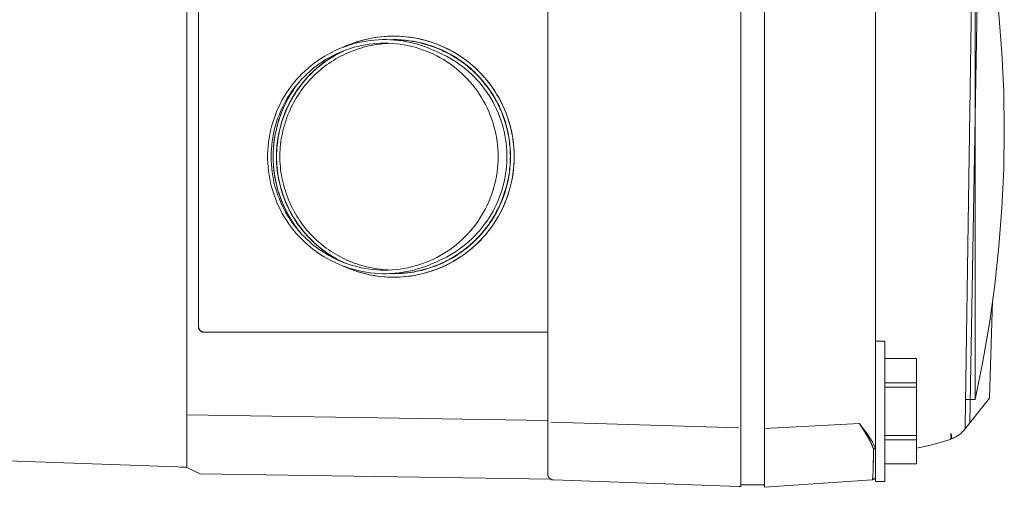
# Model space of a CAD drawing. Units: millimetres. Extents: x -1438 to 2662, y -2000 to 2994.
# Drawn here: x -689 to -605, y 695 to 735 of the extents above; entities that cross this region are included whole.
import ezdxf

# ---------------------------------------------------------------- set-up
doc = ezdxf.new("R2010")
doc.units = ezdxf.units.MM
doc.layers.add('Make2D$Visible$Curves$0', color=254, linetype='Continuous', lineweight=0, true_color=0xbebebe)

msp = doc.modelspace()

# ---------------------------------------------------------------- linework, layer by layer
at = {"layer": 'Make2D$Visible$Curves$0', "color": 254, "true_color": 0xd6d6d6}
for points in [[(-616.093, 698.51), (-616.093, 949.949)], [(-625.593, 947.98), (-625.593, 700.008)], [(-627.593, 700.063), (-627.593, 947.931)], [(-608.029, 700.516), (-607.194, 749.471), (-607.755, 798.43), (-609.71, 847.354)], [(-644.093, 700.562), (-644.093, 820.74)], [(-608.481, 815.518), (-607.593, 757.883), (-608.431, 700.248)], [(-674.926, 701.177), (-674.926, 814.315)], [(-673.943, 806.746), (-673.943, 708.746)], [(-673.926, 708.746), (-673.926, 806.746)], [(-607.594, 702.496), (-607.594, 748.496)], [(-607.594, 748.496), (-606.933, 745.251), (-606.372, 741.988), (-605.912, 738.709), (-605.554, 735.417), (-605.298, 732.115), (-605.144, 728.807), (-605.093, 725.496)], [(-657.257, 733.546), (-657.601, 733.54), (-657.945, 733.523), (-658.287, 733.494), (-658.629, 733.454), (-658.969, 733.403), (-659.307, 733.34), (-659.643, 733.266), (-659.977, 733.18), (-660.307, 733.084), (-660.634, 732.977), (-660.957, 732.858), (-661.276, 732.729), (-661.59, 732.59)], [(-661.456, 713.853), (-661.208, 713.746), (-660.957, 713.645), (-660.703, 713.551), (-660.447, 713.463), (-660.189, 713.382), (-659.929, 713.307), (-659.667, 713.24), (-659.404, 713.179), (-659.139, 713.125), (-658.873, 713.078), (-658.605, 713.038), (-658.337, 713.005), (-658.068, 712.979), (-657.798, 712.961), (-657.528, 712.95), (-657.257, 712.946), (-657.004, 712.949), (-656.752, 712.959), (-656.5, 712.975), (-656.249, 712.998), (-655.998, 713.026), (-655.748, 713.061), (-655.499, 713.102), (-655.25, 713.149), (-655.004, 713.203), (-654.758, 713.262), (-654.514, 713.327), (-654.272, 713.398), (-654.031, 713.475), (-653.792, 713.557), (-653.555, 713.646), (-653.321, 713.74), (-653.089, 713.839), (-652.859, 713.944), (-652.632, 714.055), (-652.407, 714.17), (-652.186, 714.292), (-651.967, 714.418), (-651.752, 714.55), (-651.539, 714.687), (-651.331, 714.829), (-651.125, 714.976), (-650.924, 715.129), (-650.726, 715.286), (-650.533, 715.448), (-650.343, 715.615), (-650.158, 715.787), (-649.977, 715.963), (-649.8, 716.144), (-649.629, 716.329), (-649.462, 716.519), (-649.3, 716.713), (-649.143, 716.91), (-648.991, 717.112), (-648.844, 717.317), (-648.701, 717.526), (-648.564, 717.738), (-648.433, 717.954), (-648.306, 718.173), (-648.185, 718.394), (-648.069, 718.619), (-647.959, 718.846), (-647.854, 719.076), (-647.754, 719.308), (-647.66, 719.543), (-647.572, 719.78), (-647.489, 720.019), (-647.413, 720.259), (-647.342, 720.502), (-647.277, 720.746), (-647.217, 720.992), (-647.164, 721.239), (-647.117, 721.487), (-647.076, 721.736), (-647.041, 721.986), (-647.012, 722.237), (-646.99, 722.489), (-646.974, 722.741), (-646.964, 722.993), (-646.961, 723.246), (-646.964, 723.499), (-646.974, 723.751), (-646.99, 724.003), (-647.012, 724.255), (-647.041, 724.506), (-647.076, 724.756), (-647.117, 725.005), (-647.164, 725.254), (-647.217, 725.501), (-647.277, 725.746), (-647.342, 725.99), (-647.413, 726.233), (-647.489, 726.474), (-647.572, 726.712), (-647.66, 726.949), (-647.754, 727.184), (-647.854, 727.416), (-647.959, 727.646), (-648.069, 727.873), (-648.185, 728.098), (-648.306, 728.32), (-648.433, 728.538), (-648.564, 728.754), (-648.701, 728.966), (-648.844, 729.175), (-648.991, 729.38), (-649.143, 729.582), (-649.3, 729.78), (-649.462, 729.973), (-649.629, 730.163), (-649.8, 730.348), (-649.977, 730.529), (-650.158, 730.706), (-650.343, 730.877), (-650.533, 731.044), (-650.726, 731.206), (-650.924, 731.364), (-651.125, 731.516), (-651.331, 731.663), (-651.539, 731.805), (-651.752, 731.942), (-651.967, 732.074), (-652.186, 732.201), (-652.407, 732.322), (-652.632, 732.438), (-652.859, 732.548), (-653.089, 732.653), (-653.321, 732.753), (-653.555, 732.847), (-653.792, 732.935), (-654.031, 733.018), (-654.272, 733.094), (-654.514, 733.165), (-654.758, 733.23), (-655.004, 733.29), (-655.25, 733.343), (-655.499, 733.39), (-655.748, 733.431), (-655.998, 733.466), (-656.249, 733.495), (-656.5, 733.517), (-656.752, 733.533), (-657.004, 733.543), (-657.257, 733.546), (-657.528, 733.542), (-657.798, 733.531), (-658.068, 733.513), (-658.337, 733.487), (-658.605, 733.454), (-658.873, 733.414), (-659.139, 733.367), (-659.404, 733.314), (-659.667, 733.253), (-659.929, 733.185), (-660.189, 733.111), (-660.447, 733.029), (-660.703, 732.942), (-660.957, 732.848), (-661.208, 732.747), (-661.456, 732.64)], [(-646.961, 723.246), (-646.967, 723.598), (-646.985, 723.949), (-647.015, 724.299), (-647.056, 724.648), (-647.11, 724.996), (-647.176, 725.342), (-647.253, 725.685), (-647.342, 726.025), (-647.443, 726.362), (-647.555, 726.695), (-647.678, 727.024), (-647.812, 727.349), (-647.958, 727.67), (-648.114, 727.985), (-648.281, 728.294), (-648.459, 728.598), (-648.646, 728.895), (-648.844, 729.186), (-649.052, 729.47), (-649.269, 729.746), (-649.495, 730.015), (-649.731, 730.276), (-649.975, 730.529), (-650.228, 730.774), (-650.489, 731.009), (-650.758, 731.236), (-651.035, 731.453), (-651.318, 731.661), (-651.609, 731.859), (-651.906, 732.047), (-652.21, 732.224), (-652.519, 732.391), (-652.834, 732.548), (-653.154, 732.693), (-653.479, 732.828), (-653.808, 732.951), (-654.142, 733.063), (-654.479, 733.164), (-654.819, 733.253), (-655.162, 733.331), (-655.507, 733.396), (-655.855, 733.45), (-656.204, 733.492), (-656.554, 733.522), (-656.906, 733.54), (-657.257, 733.546)], [(-653.82, 714.172), (-654.139, 714.031), (-654.462, 713.901), (-654.79, 713.783), (-655.122, 713.676), (-655.457, 713.581), (-655.796, 713.497), (-656.137, 713.425), (-656.48, 713.365), (-656.826, 713.318), (-657.173, 713.282), (-657.52, 713.258), (-657.869, 713.247), (-658.217, 713.248), (-658.566, 713.26), (-658.914, 713.285), (-659.26, 713.323), (-659.605, 713.372), (-659.949, 713.433), (-660.289, 713.506), (-660.628, 713.591), (-660.963, 713.687), (-661.294, 713.796), (-661.621, 713.915), (-661.944, 714.047), (-662.263, 714.189), (-662.576, 714.342), (-662.883, 714.506), (-663.185, 714.681), (-663.48, 714.866), (-663.769, 715.061), (-664.051, 715.266), (-664.326, 715.481), (-664.592, 715.706), (-664.851, 715.939), (-665.102, 716.182), (-665.344, 716.433), (-665.577, 716.692), (-665.801, 716.959), (-666.015, 717.234), (-666.22, 717.516), (-666.414, 717.806), (-666.599, 718.101), (-666.773, 718.403), (-666.936, 718.711), (-667.089, 719.025), (-667.231, 719.343), (-667.361, 719.667), (-667.48, 719.994), (-667.588, 720.326), (-667.684, 720.661), (-667.768, 720.999), (-667.84, 721.34), (-667.901, 721.684), (-667.949, 722.029), (-667.986, 722.376), (-668.01, 722.723), (-668.022, 723.072), (-668.022, 723.42), (-668.01, 723.769), (-667.986, 724.117), (-667.949, 724.463), (-667.901, 724.809), (-667.84, 725.152), (-667.768, 725.493), (-667.684, 725.831), (-667.588, 726.166), (-667.48, 726.498), (-667.361, 726.826), (-667.231, 727.149), (-667.089, 727.467), (-666.936, 727.781), (-666.773, 728.089), (-666.599, 728.391), (-666.414, 728.687), (-666.22, 728.976), (-666.015, 729.258), (-665.801, 729.533), (-665.577, 729.8), (-665.344, 730.059), (-665.102, 730.31), (-664.851, 730.553), (-664.592, 730.786), (-664.326, 731.011), (-664.051, 731.226), (-663.769, 731.431), (-663.48, 731.626), (-663.185, 731.811), (-662.883, 731.986), (-662.576, 732.15), (-662.263, 732.304), (-661.944, 732.446), (-661.621, 732.577), (-661.294, 732.697), (-660.963, 732.805), (-660.628, 732.901), (-660.289, 732.986), (-659.949, 733.059), (-659.605, 733.121), (-659.26, 733.17), (-658.914, 733.207), (-658.566, 733.232), (-658.217, 733.245), (-657.869, 733.245), (-657.52, 733.234), (-657.173, 733.21), (-656.826, 733.175), (-656.48, 733.127), (-656.137, 733.067), (-655.796, 732.995), (-655.457, 732.912), (-655.122, 732.816), (-654.79, 732.709), (-654.462, 732.591), (-654.139, 732.461), (-653.82, 732.32)], [(-667.728, 723.246), (-667.722, 723.577), (-667.705, 723.908), (-667.677, 724.238), (-667.638, 724.567), (-667.587, 724.894), (-667.525, 725.22), (-667.452, 725.543), (-667.369, 725.863), (-667.274, 726.18), (-667.168, 726.494), (-667.052, 726.804), (-666.925, 727.11), (-666.788, 727.412), (-666.641, 727.709), (-666.484, 728), (-666.316, 728.286), (-666.139, 728.566), (-665.953, 728.84), (-665.758, 729.107), (-665.553, 729.367), (-665.34, 729.621), (-665.118, 729.867), (-664.888, 730.105), (-664.65, 730.335), (-664.404, 730.557), (-664.15, 730.77), (-663.89, 730.975), (-663.623, 731.17), (-663.349, 731.357), (-663.069, 731.534), (-662.783, 731.701), (-662.492, 731.858), (-662.195, 732.006), (-661.894, 732.143), (-661.588, 732.27), (-661.278, 732.386), (-660.964, 732.491), (-660.646, 732.586), (-660.326, 732.67), (-660.003, 732.743), (-659.677, 732.805), (-659.35, 732.856), (-659.021, 732.895), (-658.691, 732.923), (-658.361, 732.94), (-658.029, 732.946)], [(-657.526, 732.933), (-657.76, 732.924), (-657.993, 732.91), (-658.226, 732.889), (-658.458, 732.863), (-658.69, 732.831), (-658.921, 732.794), (-659.15, 732.751), (-659.379, 732.703), (-659.607, 732.649), (-659.833, 732.589), (-660.058, 732.525), (-660.281, 732.455), (-660.502, 732.379), (-660.722, 732.299), (-660.94, 732.213), (-661.156, 732.122), (-661.369, 732.026), (-661.581, 731.925), (-661.79, 731.819), (-661.996, 731.707), (-662.2, 731.591), (-662.401, 731.471), (-662.599, 731.345), (-662.794, 731.214), (-662.986, 731.079), (-663.175, 730.939), (-663.36, 730.794), (-663.542, 730.645), (-663.72, 730.491), (-663.895, 730.332), (-664.066, 730.169), (-664.233, 730.002), (-664.397, 729.828), (-664.558, 729.65), (-664.713, 729.468), (-664.864, 729.283), (-665.01, 729.094), (-665.151, 728.902), (-665.287, 728.706), (-665.418, 728.507), (-665.545, 728.305), (-665.666, 728.1), (-665.782, 727.892), (-665.893, 727.682), (-666, 727.469), (-666.1, 727.254), (-666.196, 727.036), (-666.286, 726.817), (-666.371, 726.595), (-666.451, 726.371), (-666.525, 726.146), (-666.594, 725.919), (-666.657, 725.69), (-666.715, 725.46), (-666.767, 725.229), (-666.813, 724.996), (-666.854, 724.763), (-666.889, 724.529), (-666.918, 724.294), (-666.941, 724.058), (-666.959, 723.822), (-666.97, 723.585), (-666.976, 723.348), (-666.975, 723.111), (-666.969, 722.874), (-666.956, 722.638), (-666.938, 722.401), (-666.913, 722.166), (-666.883, 721.93), (-666.847, 721.696), (-666.805, 721.462), (-666.757, 721.229), (-666.704, 720.998), (-666.645, 720.768), (-666.58, 720.539), (-666.51, 720.312), (-666.435, 720.086), (-666.354, 719.862), (-666.268, 719.641), (-666.177, 719.421), (-666.08, 719.204), (-665.978, 718.989), (-665.872, 718.776), (-665.76, 718.566), (-665.643, 718.359), (-665.521, 718.155), (-665.395, 717.954), (-665.264, 717.756), (-665.128, 717.562), (-664.987, 717.37), (-664.841, 717.183), (-664.691, 716.999), (-664.537, 716.819), (-664.378, 716.643), (-664.214, 716.472), (-664.047, 716.304), (-663.883, 716.149), (-663.716, 715.997), (-663.545, 715.85), (-663.371, 715.707), (-663.193, 715.568), (-663.013, 715.433), (-662.829, 715.302), (-662.642, 715.176), (-662.452, 715.054), (-662.26, 714.936), (-662.064, 714.823), (-661.866, 714.714), (-661.666, 714.61), (-661.463, 714.511), (-661.258, 714.416), (-661.051, 714.326), (-660.842, 714.24), (-660.631, 714.159), (-660.418, 714.084), (-660.203, 714.013), (-659.986, 713.947), (-659.768, 713.885), (-659.549, 713.829), (-659.328, 713.778), (-659.106, 713.733), (-658.883, 713.692), (-658.659, 713.656), (-658.434, 713.626), (-658.208, 713.601), (-657.981, 713.582), (-657.754, 713.568), (-657.526, 713.559)], [(-658.029, 732.946), (-657.698, 732.94), (-657.368, 732.923), (-657.038, 732.895), (-656.709, 732.856), (-656.381, 732.805), (-656.056, 732.743), (-655.733, 732.67), (-655.413, 732.586), (-655.095, 732.491), (-654.781, 732.386), (-654.471, 732.27), (-654.165, 732.143), (-653.864, 732.006), (-653.567, 731.858), (-653.276, 731.701), (-652.99, 731.534), (-652.71, 731.357), (-652.436, 731.17), (-652.169, 730.975), (-651.909, 730.77), (-651.655, 730.557), (-651.409, 730.335), (-651.171, 730.105), (-650.941, 729.867), (-650.719, 729.621), (-650.506, 729.367), (-650.301, 729.107), (-650.106, 728.84), (-649.919, 728.566), (-649.743, 728.286), (-649.575, 728), (-649.418, 727.709), (-649.271, 727.412), (-649.134, 727.11), (-649.007, 726.804), (-648.891, 726.494), (-648.785, 726.18), (-648.69, 725.863), (-648.607, 725.543), (-648.534, 725.22), (-648.472, 724.894), (-648.421, 724.567), (-648.382, 724.238), (-648.354, 723.908), (-648.337, 723.577), (-648.331, 723.246)], [(-657.636, 733.24), (-657.294, 733.246), (-656.953, 733.241), (-656.611, 733.224), (-656.27, 733.195), (-655.931, 733.155), (-655.593, 733.103), (-655.257, 733.04), (-654.924, 732.965), (-654.593, 732.879), (-654.265, 732.782), (-653.941, 732.673), (-653.621, 732.554), (-653.305, 732.424), (-652.993, 732.282), (-652.687, 732.131), (-652.386, 731.969), (-652.091, 731.796), (-651.801, 731.614), (-651.519, 731.422), (-651.242, 731.221), (-650.973, 731.01), (-650.712, 730.79), (-650.458, 730.561), (-650.212, 730.324), (-649.974, 730.078), (-649.745, 729.824), (-649.524, 729.563), (-649.313, 729.294), (-649.111, 729.019), (-648.918, 728.736), (-648.736, 728.447), (-648.563, 728.152), (-648.4, 727.852), (-648.248, 727.546), (-648.106, 727.234), (-647.975, 726.919), (-647.855, 726.599), (-647.746, 726.275), (-647.648, 725.947), (-647.562, 725.616), (-647.486, 725.283), (-647.423, 724.947), (-647.37, 724.609), (-647.329, 724.27), (-647.3, 723.929), (-647.283, 723.588), (-647.277, 723.246)], [(-657.504, 733.234), (-657.172, 733.235), (-656.84, 733.226), (-656.657, 733.216), (-656.475, 733.202), (-656.293, 733.185), (-656.111, 733.165), (-655.93, 733.141), (-655.749, 733.114), (-655.568, 733.084), (-655.388, 733.05), (-655.209, 733.013), (-655.03, 732.973), (-654.852, 732.929), (-654.675, 732.882), (-654.499, 732.833), (-654.323, 732.779), (-654.148, 732.723), (-653.975, 732.664), (-653.802, 732.601), (-653.631, 732.536), (-653.461, 732.467), (-653.292, 732.395), (-653.124, 732.32), (-652.958, 732.243), (-652.793, 732.162), (-652.629, 732.078), (-652.467, 731.991), (-652.307, 731.902), (-652.148, 731.809), (-651.991, 731.714), (-651.835, 731.615), (-651.682, 731.514), (-651.53, 731.41), (-651.38, 731.303), (-651.232, 731.193), (-651.086, 731.081), (-650.942, 730.966), (-650.801, 730.848), (-650.661, 730.727), (-650.524, 730.604), (-650.389, 730.478), (-650.257, 730.35), (-650.126, 730.219), (-649.999, 730.085), (-649.874, 729.95), (-649.752, 729.813), (-649.632, 729.673), (-649.516, 729.532), (-649.402, 729.388), (-649.29, 729.242), (-649.182, 729.095), (-649.076, 728.945), (-648.973, 728.794), (-648.873, 728.641), (-648.775, 728.486), (-648.681, 728.33), (-648.589, 728.171), (-648.5, 728.011), (-648.415, 727.85), (-648.332, 727.686), (-648.252, 727.521), (-648.175, 727.355), (-648.101, 727.187), (-648.03, 727.018), (-647.963, 726.848), (-647.898, 726.676), (-647.837, 726.503), (-647.779, 726.329), (-647.724, 726.154), (-647.672, 725.978), (-647.624, 725.801), (-647.578, 725.623), (-647.536, 725.445), (-647.498, 725.265), (-647.462, 725.086), (-647.43, 724.905), (-647.401, 724.724), (-647.376, 724.543), (-647.354, 724.361), (-647.335, 724.179), (-647.319, 723.997), (-647.307, 723.815), (-647.298, 723.632), (-647.293, 723.449), (-647.291, 723.266), (-647.293, 723.084), (-647.298, 722.901), (-647.306, 722.718), (-647.318, 722.536), (-647.333, 722.354), (-647.352, 722.172), (-647.374, 721.99), (-647.399, 721.809), (-647.428, 721.628), (-647.46, 721.448), (-647.496, 721.269), (-647.535, 721.09), (-647.576, 720.911), (-647.622, 720.734), (-647.67, 720.557), (-647.721, 720.381), (-647.776, 720.206), (-647.834, 720.032), (-647.895, 719.859), (-647.959, 719.687), (-648.026, 719.517), (-648.096, 719.347), (-648.169, 719.179), (-648.245, 719.012), (-648.324, 718.847), (-648.406, 718.683), (-648.49, 718.52), (-648.578, 718.359), (-648.669, 718.2), (-648.762, 718.042), (-648.858, 717.887), (-648.957, 717.733), (-649.059, 717.58), (-649.164, 717.43), (-649.271, 717.282), (-649.381, 717.136), (-649.494, 716.992), (-649.609, 716.85), (-649.727, 716.71), (-649.847, 716.573), (-649.971, 716.438), (-650.096, 716.305), (-650.224, 716.175), (-650.355, 716.047), (-650.488, 715.921), (-650.623, 715.798), (-650.761, 715.677), (-650.901, 715.559), (-651.043, 715.444), (-651.187, 715.331), (-651.333, 715.221), (-651.481, 715.113), (-651.631, 715.008), (-651.783, 714.906), (-651.937, 714.806), (-652.093, 714.709), (-652.251, 714.615), (-652.41, 714.525), (-652.571, 714.436), (-652.734, 714.351), (-652.898, 714.269), (-653.063, 714.19), (-653.23, 714.114), (-653.399, 714.041), (-653.568, 713.972), (-653.739, 713.905), (-653.911, 713.842), (-654.084, 713.781), (-654.258, 713.724), (-654.433, 713.671), (-654.608, 713.62), (-654.785, 713.573), (-654.963, 713.529), (-655.141, 713.488), (-655.32, 713.45), (-655.5, 713.416), (-655.68, 713.385), (-655.861, 713.357), (-656.043, 713.333), (-656.226, 713.312), (-656.409, 713.294), (-656.592, 713.28), (-656.776, 713.269), (-656.961, 713.261), (-657.145, 713.257)], [(-650.851, 730.913), (-651.05, 731.075), (-651.22, 731.207), (-651.393, 731.336), (-651.569, 731.461), (-651.747, 731.582), (-651.928, 731.699), (-652.112, 731.812), (-652.297, 731.921), (-652.485, 732.026), (-652.675, 732.127), (-652.867, 732.224), (-653.061, 732.317), (-653.257, 732.405), (-653.455, 732.489), (-653.654, 732.569), (-653.856, 732.644), (-654.059, 732.715), (-654.263, 732.781), (-654.469, 732.842), (-654.677, 732.9), (-654.885, 732.952), (-655.095, 733), (-655.306, 733.044), (-655.517, 733.083), (-655.73, 733.118), (-655.946, 733.148), (-656.162, 733.174), (-656.379, 733.195), (-656.597, 733.212), (-656.814, 733.223), (-657.032, 733.231), (-657.25, 733.234), (-657.468, 733.232)], [(-647.27, 723.246), (-647.276, 723.588), (-647.293, 723.929), (-647.323, 724.269), (-647.363, 724.608), (-647.415, 724.945), (-647.479, 725.281), (-647.554, 725.614), (-647.641, 725.944), (-647.738, 726.272), (-647.847, 726.595), (-647.967, 726.915), (-648.098, 727.231), (-648.239, 727.541), (-648.391, 727.847), (-648.553, 728.148), (-648.726, 728.443), (-648.908, 728.731), (-649.1, 729.014), (-649.302, 729.289), (-649.513, 729.558), (-649.733, 729.819), (-649.962, 730.072), (-650.199, 730.318), (-650.444, 730.555), (-650.698, 730.784), (-650.959, 731.004), (-651.228, 731.215), (-651.503, 731.417), (-651.786, 731.609), (-652.074, 731.791), (-652.369, 731.964), (-652.67, 732.126), (-652.975, 732.278), (-653.286, 732.419), (-653.602, 732.55), (-653.922, 732.669), (-654.245, 732.778), (-654.573, 732.876), (-654.903, 732.962), (-655.236, 733.037), (-655.572, 733.101), (-655.909, 733.153), (-656.248, 733.194), (-656.588, 733.223), (-656.929, 733.24), (-657.271, 733.246)], [(-656.854, 733.237), (-656.622, 733.224), (-656.39, 733.206), (-656.159, 733.182), (-655.929, 733.153), (-655.699, 733.118), (-655.47, 733.078), (-655.242, 733.033), (-655.016, 732.983), (-654.79, 732.927), (-654.566, 732.866), (-654.343, 732.8), (-654.122, 732.729), (-653.902, 732.653), (-653.685, 732.572), (-653.469, 732.486), (-653.255, 732.395), (-653.043, 732.299), (-652.834, 732.199), (-652.626, 732.094), (-652.422, 731.984), (-652.219, 731.869), (-652.02, 731.75), (-651.823, 731.626), (-651.629, 731.498), (-651.439, 731.366), (-651.251, 731.229), (-651.067, 731.087), (-650.886, 730.942), (-650.708, 730.792), (-650.535, 730.638), (-650.364, 730.48), (-650.198, 730.317), (-650.072, 730.188), (-649.948, 730.057), (-649.826, 729.924), (-649.707, 729.788)], [(-661.57, 714.216), (-661.88, 714.37), (-662.185, 714.535), (-662.484, 714.71), (-662.777, 714.896), (-663.063, 715.092), (-663.342, 715.297), (-663.614, 715.513), (-663.878, 715.737), (-664.135, 715.97), (-664.383, 716.213), (-664.622, 716.463), (-664.853, 716.722), (-665.074, 716.989), (-665.287, 717.263), (-665.489, 717.544), (-665.682, 717.832), (-665.864, 718.127), (-666.037, 718.428), (-666.198, 718.735), (-666.349, 719.047), (-666.49, 719.364), (-666.619, 719.686), (-666.736, 720.012), (-666.843, 720.342), (-666.938, 720.675), (-667.021, 721.012), (-667.093, 721.351), (-667.152, 721.692), (-667.2, 722.036), (-667.236, 722.381), (-667.26, 722.726), (-667.272, 723.073), (-667.272, 723.42), (-667.26, 723.766), (-667.236, 724.112), (-667.2, 724.457), (-667.152, 724.8), (-667.093, 725.142), (-667.021, 725.481), (-666.938, 725.817), (-666.843, 726.151), (-666.736, 726.481), (-666.619, 726.807), (-666.49, 727.129), (-666.349, 727.446), (-666.198, 727.758), (-666.037, 728.064), (-665.864, 728.365), (-665.682, 728.66), (-665.489, 728.948), (-665.287, 729.229), (-665.074, 729.504), (-664.853, 729.77), (-664.622, 730.029), (-664.383, 730.28), (-664.134, 730.522), (-663.878, 730.755), (-663.614, 730.98), (-663.342, 731.195), (-663.063, 731.4), (-662.777, 731.596), (-662.484, 731.782), (-662.185, 731.957), (-661.88, 732.122), (-661.57, 732.277)], [(-661.513, 732.299), (-661.826, 732.145), (-662.133, 731.981), (-662.434, 731.806), (-662.729, 731.621), (-663.017, 731.425), (-663.298, 731.22), (-663.572, 731.005), (-663.839, 730.78), (-664.097, 730.547), (-664.347, 730.304), (-664.588, 730.053), (-664.821, 729.794), (-665.044, 729.527), (-665.258, 729.252), (-665.462, 728.97), (-665.657, 728.681), (-665.841, 728.386), (-666.015, 728.084), (-666.178, 727.776), (-666.33, 727.463), (-666.471, 727.145), (-666.601, 726.822), (-666.72, 726.494), (-666.828, 726.163), (-666.923, 725.828), (-667.007, 725.49), (-667.08, 725.15), (-667.14, 724.807), (-667.188, 724.462), (-667.225, 724.115), (-667.249, 723.768), (-667.261, 723.42), (-667.261, 723.072), (-667.249, 722.724), (-667.225, 722.376), (-667.188, 722.03), (-667.14, 721.685), (-667.08, 721.342), (-667.007, 721.001), (-666.923, 720.664), (-666.827, 720.329), (-666.72, 719.997), (-666.601, 719.67), (-666.471, 719.347), (-666.33, 719.029), (-666.177, 718.716), (-666.014, 718.408), (-665.841, 718.106), (-665.656, 717.811), (-665.462, 717.522), (-665.258, 717.24), (-665.044, 716.965), (-664.821, 716.698), (-664.588, 716.438), (-664.347, 716.187), (-664.097, 715.945), (-663.838, 715.712), (-663.572, 715.487), (-663.298, 715.272), (-663.017, 715.067), (-662.728, 714.871), (-662.434, 714.686), (-662.132, 714.511), (-661.825, 714.347), (-661.513, 714.193)], [(-663.978, 730.656), (-663.718, 730.882), (-663.45, 731.099), (-663.174, 731.307), (-662.892, 731.506), (-662.603, 731.694), (-662.308, 731.873), (-662.006, 732.041), (-661.699, 732.199), (-661.387, 732.346)], [(-653.666, 732.247), (-653.82, 732.32)], [(-653.666, 732.247), (-653.358, 732.117), (-653.055, 731.977), (-652.756, 731.826), (-652.464, 731.665), (-652.176, 731.494), (-651.895, 731.313), (-651.621, 731.123), (-651.353, 730.923), (-651.092, 730.714), (-650.838, 730.496), (-650.592, 730.27), (-650.354, 730.036), (-650.124, 729.793), (-649.903, 729.542), (-649.691, 729.284), (-649.487, 729.019), (-649.293, 728.747), (-649.108, 728.469), (-648.933, 728.184), (-648.768, 727.893), (-648.613, 727.597), (-648.468, 727.296), (-648.334, 726.99), (-648.21, 726.68), (-648.097, 726.365), (-647.995, 726.047), (-647.904, 725.725), (-647.824, 725.401), (-647.756, 725.073), (-647.698, 724.744), (-647.653, 724.413), (-647.618, 724.081), (-647.595, 723.747), (-647.584, 723.413), (-647.584, 723.079), (-647.595, 722.745), (-647.618, 722.412), (-647.653, 722.079), (-647.699, 721.748), (-647.756, 721.419), (-647.824, 721.092), (-647.904, 720.767), (-647.995, 720.445), (-648.097, 720.127), (-648.21, 719.813), (-648.334, 719.502), (-648.468, 719.196), (-648.613, 718.895), (-648.768, 718.599), (-648.933, 718.308), (-649.108, 718.023), (-649.293, 717.745), (-649.487, 717.473), (-649.691, 717.208), (-649.903, 716.95), (-650.124, 716.699), (-650.354, 716.457), (-650.592, 716.222), (-650.838, 715.996), (-651.092, 715.778), (-651.353, 715.569), (-651.621, 715.369), (-651.895, 715.179), (-652.176, 714.998), (-652.464, 714.827), (-652.757, 714.666), (-653.055, 714.515), (-653.358, 714.375), (-653.666, 714.245)], [(-662.813, 731.564), (-662.893, 731.51)], [(-665.354, 729.604), (-665.484, 729.434), (-665.61, 729.261), (-665.733, 729.085), (-665.852, 728.907), (-665.967, 728.727), (-666.078, 728.544), (-666.186, 728.359), (-666.29, 728.172), (-666.39, 727.983), (-666.486, 727.791), (-666.578, 727.598), (-666.666, 727.403), (-666.751, 727.206), (-666.831, 727.008), (-666.907, 726.808), (-666.98, 726.606), (-667.048, 726.403), (-667.112, 726.199), (-667.172, 725.994), (-667.227, 725.787), (-667.279, 725.579), (-667.326, 725.37), (-667.368, 725.161), (-667.407, 724.95), (-667.441, 724.739), (-667.47, 724.527), (-667.496, 724.314), (-667.516, 724.101), (-667.532, 723.888), (-667.544, 723.674), (-667.551, 723.46), (-667.553, 723.246)], [(-665.39, 729.563), (-665.604, 729.277), (-665.808, 728.983), (-666.002, 728.682), (-666.186, 728.375), (-666.359, 728.061), (-666.52, 727.742), (-666.671, 727.418), (-666.81, 727.088), (-666.938, 726.754), (-667.054, 726.415), (-667.158, 726.073), (-667.25, 725.727), (-667.33, 725.378), (-667.398, 725.027), (-667.454, 724.673), (-667.497, 724.318), (-667.528, 723.961), (-667.547, 723.604), (-667.553, 723.246), (-667.547, 722.888), (-667.528, 722.531), (-667.497, 722.174), (-667.454, 721.819), (-667.398, 721.466), (-667.33, 721.114), (-667.25, 720.766), (-667.158, 720.42), (-667.054, 720.077), (-666.938, 719.739), (-666.81, 719.404), (-666.671, 719.075), (-666.52, 718.75), (-666.359, 718.431), (-666.186, 718.117), (-666.002, 717.81), (-665.808, 717.509), (-665.604, 717.216), (-665.39, 716.929)], [(-667.262, 723.246), (-667.26, 723.479), (-667.251, 723.712), (-667.237, 723.945), (-667.217, 724.177), (-667.192, 724.409), (-667.162, 724.64), (-667.126, 724.87), (-667.084, 725.099), (-667.037, 725.328), (-666.985, 725.555), (-666.928, 725.781), (-666.866, 726.006), (-666.798, 726.229), (-666.726, 726.45), (-666.648, 726.67), (-666.565, 726.888), (-666.478, 727.104), (-666.385, 727.318), (-666.288, 727.53), (-666.186, 727.74), (-666.079, 727.947), (-665.968, 728.152), (-665.852, 728.354), (-665.731, 728.553), (-665.606, 728.75), (-665.476, 728.943), (-665.341, 729.134), (-665.203, 729.321), (-665.06, 729.505), (-664.912, 729.685), (-664.761, 729.862), (-664.605, 730.036)], [(-647.99, 726.97), (-648.119, 727.275), (-648.257, 727.577), (-648.406, 727.873), (-648.564, 728.164), (-648.732, 728.45), (-648.909, 728.73), (-649.095, 729.005), (-649.29, 729.272), (-649.494, 729.534), (-649.707, 729.788)], [(-648.892, 728.695), (-648.707, 728.398), (-648.533, 728.095), (-648.37, 727.786), (-648.217, 727.471), (-648.075, 727.151), (-647.944, 726.827), (-647.824, 726.498), (-647.715, 726.166), (-647.618, 725.83), (-647.532, 725.491)], [(-607.594, 702.496), (-606.933, 705.741), (-606.372, 709.004), (-605.912, 712.284), (-605.554, 715.576), (-605.298, 718.877), (-605.144, 722.185), (-605.093, 725.496)], [(-658.029, 713.546), (-658.361, 713.552), (-658.691, 713.569), (-659.021, 713.597), (-659.35, 713.637), (-659.677, 713.687), (-660.003, 713.749), (-660.326, 713.822), (-660.646, 713.906), (-660.964, 714.001), (-661.278, 714.106), (-661.588, 714.223), (-661.894, 714.349), (-662.195, 714.487), (-662.492, 714.634), (-662.783, 714.791), (-663.069, 714.959), (-663.349, 715.135), (-663.623, 715.322), (-663.89, 715.517), (-664.15, 715.722), (-664.404, 715.935), (-664.65, 716.157), (-664.888, 716.388), (-665.118, 716.626), (-665.34, 716.872), (-665.553, 717.125), (-665.758, 717.385), (-665.953, 717.653), (-666.139, 717.926), (-666.316, 718.206), (-666.484, 718.492), (-666.641, 718.784), (-666.788, 719.08), (-666.925, 719.382), (-667.052, 719.688), (-667.168, 719.998), (-667.274, 720.312), (-667.369, 720.629), (-667.452, 720.95), (-667.525, 721.273), (-667.587, 721.598), (-667.638, 721.925), (-667.677, 722.254), (-667.705, 722.584), (-667.722, 722.915), (-667.728, 723.246)], [(-667.553, 723.246), (-667.551, 723.032), (-667.544, 722.818), (-667.532, 722.604), (-667.516, 722.391), (-667.496, 722.178), (-667.47, 721.965), (-667.441, 721.754), (-667.407, 721.542), (-667.368, 721.332), (-667.326, 721.122), (-667.279, 720.913), (-667.227, 720.705), (-667.172, 720.499), (-667.112, 720.293), (-667.048, 720.089), (-666.98, 719.886), (-666.907, 719.684), (-666.831, 719.484), (-666.751, 719.286), (-666.666, 719.089), (-666.578, 718.894), (-666.486, 718.701), (-666.39, 718.51), (-666.29, 718.32), (-666.186, 718.133), (-666.078, 717.948), (-665.967, 717.765), (-665.852, 717.585), (-665.733, 717.407), (-665.61, 717.232), (-665.484, 717.059), (-665.354, 716.889)], [(-661.387, 714.146), (-661.591, 714.241), (-661.793, 714.34), (-661.992, 714.444), (-662.189, 714.552), (-662.384, 714.665), (-662.576, 714.781), (-662.766, 714.902), (-662.953, 715.028), (-663.136, 715.157), (-663.317, 715.29), (-663.495, 715.428), (-663.67, 715.569), (-663.841, 715.715), (-664.009, 715.864), (-664.174, 716.018), (-664.335, 716.175), (-664.506, 716.351), (-664.672, 716.531), (-664.834, 716.715), (-664.992, 716.903), (-665.144, 717.095), (-665.292, 717.291), (-665.435, 717.49), (-665.573, 717.693), (-665.706, 717.899), (-665.834, 718.108), (-665.957, 718.32), (-666.074, 718.536), (-666.187, 718.754), (-666.294, 718.974), (-666.396, 719.197), (-666.492, 719.423), (-666.584, 719.651), (-666.669, 719.881), (-666.749, 720.113), (-666.824, 720.346), (-666.893, 720.582), (-666.956, 720.819), (-667.014, 721.057), (-667.065, 721.297), (-667.111, 721.538), (-667.151, 721.78), (-667.185, 722.023), (-667.213, 722.267), (-667.234, 722.511), (-667.25, 722.756), (-667.259, 723.001), (-667.262, 723.246)], [(-648.331, 723.246), (-648.337, 722.915), (-648.354, 722.584), (-648.382, 722.254), (-648.421, 721.925), (-648.472, 721.598), (-648.534, 721.273), (-648.607, 720.95), (-648.69, 720.629), (-648.785, 720.312), (-648.891, 719.998), (-649.007, 719.688), (-649.134, 719.382), (-649.271, 719.08), (-649.418, 718.784), (-649.575, 718.492), (-649.743, 718.206), (-649.919, 717.926), (-650.106, 717.653), (-650.301, 717.385), (-650.506, 717.125), (-650.719, 716.872), (-650.941, 716.626), (-651.171, 716.388), (-651.409, 716.157), (-651.655, 715.935), (-651.909, 715.722), (-652.169, 715.517), (-652.436, 715.322), (-652.71, 715.135), (-652.99, 714.959), (-653.276, 714.791), (-653.567, 714.634), (-653.864, 714.487), (-654.165, 714.349), (-654.471, 714.223), (-654.781, 714.106), (-655.095, 714.001), (-655.413, 713.906), (-655.733, 713.822), (-656.056, 713.749), (-656.381, 713.687), (-656.709, 713.637), (-657.038, 713.597), (-657.368, 713.569), (-657.698, 713.552), (-658.029, 713.546)], [(-647.277, 723.246), (-647.283, 722.904), (-647.3, 722.563), (-647.329, 722.222), (-647.37, 721.883), (-647.423, 721.545), (-647.486, 721.209), (-647.562, 720.876), (-647.648, 720.545), (-647.746, 720.218), (-647.855, 719.894), (-647.975, 719.574), (-648.106, 719.258), (-648.248, 718.947), (-648.4, 718.641), (-648.563, 718.34), (-648.736, 718.045), (-648.918, 717.756), (-649.111, 717.473), (-649.313, 717.198), (-649.524, 716.929), (-649.745, 716.668), (-649.974, 716.414), (-650.212, 716.169), (-650.458, 715.931), (-650.712, 715.702), (-650.974, 715.482), (-651.243, 715.272), (-651.519, 715.07), (-651.802, 714.878), (-652.091, 714.696), (-652.386, 714.523), (-652.687, 714.361), (-652.993, 714.21), (-653.305, 714.069), (-653.621, 713.938), (-653.941, 713.819), (-654.265, 713.71), (-654.593, 713.613), (-654.924, 713.527), (-655.257, 713.452), (-655.593, 713.389), (-655.931, 713.337), (-656.271, 713.297), (-656.611, 713.268), (-656.953, 713.251), (-657.295, 713.246), (-657.636, 713.253)], [(-657.271, 713.246), (-656.929, 713.252), (-656.588, 713.269), (-656.248, 713.298), (-655.909, 713.339), (-655.572, 713.391), (-655.236, 713.455), (-654.903, 713.53), (-654.573, 713.616), (-654.245, 713.714), (-653.922, 713.823), (-653.602, 713.943), (-653.286, 714.073), (-652.975, 714.215), (-652.67, 714.367), (-652.369, 714.529), (-652.074, 714.701), (-651.786, 714.884), (-651.503, 715.076), (-651.228, 715.277), (-650.959, 715.488), (-650.698, 715.708), (-650.444, 715.937), (-650.199, 716.174), (-649.962, 716.42), (-649.733, 716.673), (-649.513, 716.935), (-649.302, 717.203), (-649.1, 717.479), (-648.908, 717.761), (-648.726, 718.05), (-648.553, 718.344), (-648.391, 718.645), (-648.239, 718.951), (-648.098, 719.262), (-647.967, 719.577), (-647.847, 719.897), (-647.738, 720.221), (-647.641, 720.548), (-647.554, 720.878), (-647.479, 721.211), (-647.415, 721.547), (-647.363, 721.884), (-647.323, 722.223), (-647.293, 722.564), (-647.276, 722.905), (-647.27, 723.246)], [(-657.257, 712.946), (-656.898, 712.952), (-656.539, 712.971), (-656.181, 713.003), (-655.824, 713.047), (-655.469, 713.103), (-655.116, 713.172), (-654.766, 713.253), (-654.419, 713.346), (-654.075, 713.451), (-653.735, 713.568), (-653.4, 713.697), (-653.069, 713.837), (-652.743, 713.989), (-652.423, 714.152), (-652.108, 714.327), (-651.8, 714.512), (-651.499, 714.708), (-651.204, 714.914), (-650.917, 715.13), (-650.638, 715.357), (-650.367, 715.593), (-650.104, 715.838), (-649.85, 716.092), (-649.605, 716.355), (-649.369, 716.626), (-649.143, 716.906), (-648.927, 717.193), (-648.721, 717.487), (-648.525, 717.789), (-648.34, 718.097), (-648.166, 718.411), (-648.002, 718.732), (-647.851, 719.057), (-647.71, 719.388), (-647.581, 719.724), (-647.464, 720.064), (-647.359, 720.408), (-647.267, 720.755), (-647.186, 721.105), (-647.117, 721.458), (-647.061, 721.813), (-647.017, 722.17), (-646.986, 722.528), (-646.967, 722.887), (-646.961, 723.246)], [(-665.356, 716.89), (-665.566, 717.17), (-665.767, 717.457), (-665.958, 717.75), (-666.139, 718.05), (-666.31, 718.355), (-666.47, 718.666), (-666.62, 718.983), (-666.76, 719.304), (-666.888, 719.63), (-667.006, 719.959), (-667.113, 720.293), (-667.208, 720.63), (-667.292, 720.97), (-667.364, 721.312), (-667.425, 721.657), (-667.475, 722.003), (-667.513, 722.351)], [(-647.532, 721.001), (-647.615, 720.674), (-647.708, 720.35), (-647.812, 720.029), (-647.926, 719.711), (-648.051, 719.397), (-648.186, 719.088), (-648.331, 718.783), (-648.486, 718.484), (-648.651, 718.189), (-648.826, 717.9)], [(-648.891, 717.797), (-649.036, 717.58), (-649.186, 717.366), (-649.341, 717.157), (-649.502, 716.952), (-649.668, 716.751), (-649.839, 716.554), (-650.016, 716.362), (-650.198, 716.175), (-650.364, 716.013), (-650.535, 715.854), (-650.708, 715.7), (-650.886, 715.55), (-651.067, 715.405), (-651.251, 715.263), (-651.439, 715.126), (-651.629, 714.994), (-651.823, 714.866), (-652.02, 714.742), (-652.219, 714.623), (-652.422, 714.509), (-652.626, 714.399), (-652.834, 714.293), (-653.043, 714.193), (-653.255, 714.097), (-653.469, 714.006), (-653.685, 713.921), (-653.902, 713.839), (-654.122, 713.763), (-654.343, 713.692), (-654.566, 713.626), (-654.79, 713.565), (-655.016, 713.51), (-655.242, 713.459), (-655.47, 713.414), (-655.699, 713.374), (-655.929, 713.339), (-656.159, 713.31), (-656.39, 713.286), (-656.622, 713.268), (-656.854, 713.255)], [(-651.984, 714.764), (-651.695, 714.953), (-651.413, 715.152), (-651.138, 715.36), (-650.87, 715.577), (-650.609, 715.803), (-650.356, 716.038), (-650.111, 716.281), (-649.875, 716.533), (-649.647, 716.792), (-649.428, 717.058), (-649.218, 717.332), (-649.017, 717.613), (-648.826, 717.9)], [(-653.82, 714.172), (-653.666, 714.245)], [(-653.78, 713.875), (-653.521, 713.976), (-653.265, 714.084), (-653.012, 714.199), (-652.763, 714.321)], [(-661.59, 713.903), (-661.276, 713.763), (-660.957, 713.634), (-660.634, 713.516), (-660.307, 713.408), (-659.977, 713.312), (-659.644, 713.226), (-659.308, 713.152), (-658.969, 713.089), (-658.629, 713.038), (-658.288, 712.998), (-657.945, 712.969), (-657.601, 712.952), (-657.257, 712.946)], [(-657.276, 713.256), (-657.505, 713.259)], [(-657.145, 713.257), (-657.276, 713.256)], [(-606.089, 710.935), (-606.37, 702.619)], [(-673.943, 708.746), (-673.942, 708.728), (-673.941, 708.711), (-673.94, 708.693), (-673.938, 708.675), (-673.935, 708.658), (-673.932, 708.64), (-673.928, 708.623), (-673.923, 708.606), (-673.918, 708.589), (-673.912, 708.572), (-673.906, 708.556), (-673.899, 708.539), (-673.891, 708.523), (-673.883, 708.507), (-673.874, 708.492), (-673.865, 708.477), (-673.856, 708.462), (-673.845, 708.447), (-673.835, 708.433), (-673.824, 708.419), (-673.812, 708.406), (-673.8, 708.393), (-673.787, 708.38), (-673.774, 708.368), (-673.761, 708.356), (-673.747, 708.345), (-673.733, 708.335), (-673.718, 708.324), (-673.703, 708.315), (-673.688, 708.306), (-673.673, 708.297), (-673.657, 708.289), (-673.641, 708.281), (-673.624, 708.274), (-673.608, 708.268), (-673.591, 708.262), (-673.574, 708.257), (-673.557, 708.252), (-673.54, 708.248), (-673.522, 708.245), (-673.505, 708.242), (-673.487, 708.24), (-673.469, 708.239), (-673.452, 708.238), (-673.434, 708.237)], [(-673.943, 708.746), (-673.926, 708.746)], [(-673.926, 708.746), (-673.926, 708.729), (-673.925, 708.712), (-673.924, 708.695), (-673.922, 708.678), (-673.919, 708.661), (-673.916, 708.644), (-673.912, 708.628), (-673.908, 708.611), (-673.903, 708.595), (-673.897, 708.579), (-673.891, 708.563), (-673.885, 708.547), (-673.878, 708.531), (-673.87, 708.516), (-673.862, 708.501), (-673.853, 708.486), (-673.844, 708.472), (-673.835, 708.458), (-673.825, 708.444), (-673.814, 708.431), (-673.803, 708.418), (-673.792, 708.405), (-673.78, 708.393), (-673.767, 708.381), (-673.755, 708.369), (-673.742, 708.358), (-673.728, 708.348), (-673.715, 708.338), (-673.7, 708.328), (-673.686, 708.319), (-673.671, 708.31), (-673.656, 708.302), (-673.641, 708.295), (-673.625, 708.288), (-673.61, 708.281), (-673.594, 708.275), (-673.577, 708.27), (-673.561, 708.265), (-673.545, 708.26), (-673.528, 708.257), (-673.511, 708.253), (-673.494, 708.251), (-673.477, 708.249), (-673.46, 708.247), (-673.443, 708.246), (-673.426, 708.246)], [(-673.426, 708.246), (-673.434, 708.237)], [(-673.434, 708.237), (-644.093, 708.237)], [(-644.093, 708.246), (-673.426, 708.246)], [(-616.093, 707.496), (-615.293, 707.496)], [(-615.293, 701.496), (-615.293, 707.496)], [(-615.293, 705.991), (-612.593, 705.991)], [(-612.593, 703.929), (-612.593, 705.991)], [(-612.593, 703.929), (-615.293, 703.929)], [(-615.293, 703.558), (-612.593, 703.558)], [(-612.593, 703.558), (-612.593, 703.929)], [(-612.593, 699.435), (-612.593, 703.558)], [(-607.594, 702.496), (-608.366, 702.496)], [(-606.37, 702.619), (-608.029, 700.516)], [(-615.293, 695.496), (-615.293, 701.496)], [(-644.093, 700.692), (-674.926, 701.177)], [(-674.926, 701.177), (-674.926, 696.69)], [(-644.093, 697.329), (-644.093, 700.562)], [(-643.801, 700.562), (-627.769, 700.069)], [(-627.593, 695.066), (-627.593, 700.063)], [(-625.593, 700.008), (-617.471, 700.434)], [(-625.593, 700.008), (-625.593, 694.996)], [(-616.26, 698.256), (-616.312, 698.391), (-616.368, 698.526), (-616.428, 698.663), (-616.492, 698.8), (-616.56, 698.937), (-616.631, 699.075), (-616.782, 699.35), (-616.944, 699.625), (-617.114, 699.898), (-617.291, 700.168), (-617.473, 700.434)], [(-616.113, 698.366), (-616.17, 698.49), (-616.231, 698.615), (-616.297, 698.741), (-616.367, 698.868), (-616.441, 698.996), (-616.519, 699.124), (-616.685, 699.384), (-616.865, 699.645), (-617.057, 699.907), (-617.26, 700.17), (-617.471, 700.434)], [(-617.471, 700.434), (-617.282, 700.156), (-617.1, 699.879), (-616.929, 699.603), (-616.768, 699.328), (-616.619, 699.055), (-616.55, 698.919), (-616.484, 698.784), (-616.422, 698.651), (-616.363, 698.518), (-616.309, 698.386), (-616.259, 698.255)], [(-608.438, 699.996), (-608.496, 699.925), (-608.556, 699.857), (-608.619, 699.79), (-608.683, 699.725), (-608.75, 699.663), (-608.819, 699.603), (-608.889, 699.545), (-608.962, 699.489), (-609.036, 699.436), (-609.112, 699.386), (-609.19, 699.338), (-609.269, 699.292), (-609.35, 699.249), (-609.432, 699.209), (-609.515, 699.171), (-609.599, 699.137), (-609.685, 699.105)], [(-608.438, 699.996), (-608.029, 700.516)], [(-608.431, 700.248), (-608.438, 699.996)], [(-612.593, 699.435), (-615.293, 699.435)], [(-615.293, 699.063), (-612.593, 699.063)], [(-612.593, 699.063), (-612.593, 699.435)], [(-609.732, 699.088), (-610.295, 698.904), (-610.863, 698.736), (-611.435, 698.585), (-612.012, 698.451), (-612.593, 698.334)], [(-612.593, 697.001), (-612.593, 699.063)], [(-609.683, 699.555), (-609.672, 699.515), (-609.668, 699.495), (-609.664, 699.475), (-609.66, 699.455), (-609.656, 699.435), (-609.653, 699.415), (-609.65, 699.395), (-609.648, 699.375), (-609.647, 699.355), (-609.645, 699.336), (-609.645, 699.316), (-609.645, 699.298), (-609.645, 699.28), (-609.646, 699.262), (-609.648, 699.245), (-609.649, 699.237), (-609.65, 699.229), (-609.651, 699.221), (-609.652, 699.214), (-609.654, 699.206), (-609.655, 699.199), (-609.657, 699.192), (-609.659, 699.185), (-609.661, 699.178), (-609.663, 699.172), (-609.665, 699.166), (-609.667, 699.16), (-609.67, 699.154), (-609.672, 699.148), (-609.675, 699.143), (-609.678, 699.138), (-609.679, 699.136), (-609.68, 699.133), (-609.682, 699.131), (-609.683, 699.129), (-609.685, 699.127), (-609.686, 699.124), (-609.688, 699.122), (-609.69, 699.12), (-609.691, 699.118), (-609.693, 699.116), (-609.694, 699.114), (-609.696, 699.113), (-609.698, 699.111), (-609.699, 699.109), (-609.701, 699.108), (-609.703, 699.106), (-609.704, 699.105), (-609.706, 699.103), (-609.708, 699.102), (-609.71, 699.1), (-609.712, 699.099), (-609.713, 699.098), (-609.715, 699.097), (-609.717, 699.095), (-609.719, 699.094), (-609.721, 699.093), (-609.723, 699.092), (-609.724, 699.092), (-609.726, 699.091), (-609.728, 699.09), (-609.73, 699.089), (-609.732, 699.088)], [(-609.64, 699.567), (-609.635, 699.547), (-609.63, 699.527), (-609.625, 699.508), (-609.621, 699.487), (-609.618, 699.467), (-609.614, 699.447), (-609.611, 699.427), (-609.609, 699.407), (-609.607, 699.387), (-609.605, 699.368), (-609.604, 699.348), (-609.604, 699.329), (-609.604, 699.311), (-609.605, 699.293), (-609.606, 699.275), (-609.607, 699.267), (-609.608, 699.258), (-609.609, 699.25), (-609.61, 699.242), (-609.611, 699.234), (-609.613, 699.227), (-609.614, 699.219), (-609.616, 699.212), (-609.618, 699.205), (-609.62, 699.198), (-609.622, 699.191), (-609.624, 699.185), (-609.626, 699.179), (-609.629, 699.173), (-609.631, 699.167), (-609.634, 699.162), (-609.637, 699.156), (-609.64, 699.151), (-609.641, 699.149), (-609.643, 699.146), (-609.644, 699.144), (-609.646, 699.142), (-609.647, 699.139), (-609.649, 699.137), (-609.65, 699.135), (-609.652, 699.133), (-609.654, 699.131), (-609.655, 699.129), (-609.657, 699.127), (-609.659, 699.126), (-609.661, 699.124), (-609.662, 699.122), (-609.664, 699.12), (-609.666, 699.119), (-609.668, 699.117), (-609.669, 699.116), (-609.671, 699.114), (-609.673, 699.113), (-609.675, 699.112), (-609.677, 699.11), (-609.679, 699.109), (-609.681, 699.108), (-609.683, 699.107), (-609.684, 699.106), (-609.686, 699.105), (-609.688, 699.104), (-609.69, 699.103), (-609.692, 699.102), (-609.694, 699.102), (-609.696, 699.101)], [(-609.64, 699.567), (-609.683, 699.555)], [(-616.259, 698.255), (-616.298, 696.316), (-616.313, 696.023), (-616.322, 695.909), (-616.33, 695.816), (-616.335, 695.777), (-616.34, 695.743), (-616.344, 695.714), (-616.347, 695.701), (-616.349, 695.69), (-616.352, 695.68), (-616.353, 695.675), (-616.354, 695.671), (-616.355, 695.667), (-616.357, 695.663), (-616.358, 695.66), (-616.359, 695.656), (-616.36, 695.655), (-616.36, 695.654), (-616.361, 695.652), (-616.362, 695.651), (-616.362, 695.65), (-616.363, 695.649), (-616.364, 695.648), (-616.364, 695.647), (-616.364, 695.647), (-616.365, 695.646), (-616.365, 695.646), (-616.365, 695.645), (-616.366, 695.645), (-616.366, 695.645), (-616.366, 695.644), (-616.367, 695.644), (-616.367, 695.644), (-616.367, 695.643), (-616.368, 695.643), (-616.368, 695.643), (-616.368, 695.643), (-616.368, 695.642), (-616.369, 695.642), (-616.369, 695.642), (-616.369, 695.642)], [(-616.274, 697.15), (-616.26, 698.255)], [(-616.259, 698.255), (-616.249, 698.259), (-616.239, 698.263), (-616.23, 698.267), (-616.221, 698.272), (-616.212, 698.277), (-616.203, 698.282), (-616.194, 698.287), (-616.186, 698.293), (-616.177, 698.299), (-616.169, 698.306), (-616.161, 698.312), (-616.154, 698.319), (-616.146, 698.326), (-616.139, 698.334), (-616.132, 698.341), (-616.125, 698.349), (-616.119, 698.357), (-616.113, 698.366)], [(-616.113, 698.366), (-616.112, 698.367), (-616.111, 698.368), (-616.11, 698.37), (-616.11, 698.372), (-616.109, 698.373), (-616.108, 698.375), (-616.107, 698.377), (-616.107, 698.379), (-616.106, 698.381), (-616.105, 698.382), (-616.104, 698.386), (-616.103, 698.391), (-616.102, 698.395), (-616.101, 698.399), (-616.1, 698.404), (-616.099, 698.409), (-616.098, 698.413), (-616.097, 698.423), (-616.096, 698.433), (-616.095, 698.443), (-616.094, 698.454), (-616.094, 698.474), (-616.093, 698.51)], [(-616.093, 695.94), (-616.093, 698.51)], [(-674.926, 696.723), (-706.448, 697.824)], [(-644.093, 697.329), (-644.093, 696.125)], [(-675.468, 696.709), (-675.468, 696.742)], [(-674.926, 696.69), (-675.468, 696.709)], [(-674.926, 696.69), (-673.791, 696.161)], [(-612.593, 697.001), (-615.293, 697.001)], [(-612.593, 696.996), (-612.593, 697.001)], [(-673.791, 696.161), (-643.84, 695.69)], [(-644.093, 696.125), (-644.093, 696.108), (-644.092, 696.091), (-644.09, 696.074), (-644.088, 696.057), (-644.086, 696.04), (-644.083, 696.023), (-644.079, 696.007), (-644.075, 695.99), (-644.07, 695.974), (-644.064, 695.958), (-644.058, 695.942), (-644.052, 695.926), (-644.045, 695.91), (-644.037, 695.895), (-644.029, 695.88), (-644.02, 695.865), (-644.011, 695.851), (-644.002, 695.837), (-643.992, 695.823), (-643.981, 695.81), (-643.97, 695.797), (-643.959, 695.784), (-643.947, 695.772), (-643.935, 695.76), (-643.922, 695.748), (-643.909, 695.737), (-643.895, 695.727), (-643.882, 695.717), (-643.868, 695.707), (-643.853, 695.698), (-643.838, 695.689), (-643.823, 695.681), (-643.808, 695.674), (-643.793, 695.667), (-643.777, 695.66), (-643.761, 695.654), (-643.745, 695.649), (-643.728, 695.644), (-643.712, 695.639), (-643.695, 695.636), (-643.678, 695.632), (-643.662, 695.63), (-643.645, 695.628), (-643.628, 695.626), (-643.611, 695.625)], [(-643.611, 695.625), (-627.769, 695.072)], [(-616.372, 695.641), (-625.593, 694.996)], [(-616.372, 695.641), (-616.362, 695.642), (-616.352, 695.643), (-616.342, 695.645), (-616.332, 695.647), (-616.322, 695.649), (-616.312, 695.651), (-616.302, 695.654), (-616.292, 695.658), (-616.283, 695.661), (-616.273, 695.665), (-616.264, 695.669), (-616.255, 695.674), (-616.246, 695.679), (-616.237, 695.684), (-616.228, 695.69), (-616.22, 695.695), (-616.212, 695.701), (-616.204, 695.708), (-616.196, 695.714), (-616.188, 695.721), (-616.181, 695.728), (-616.174, 695.736), (-616.167, 695.743), (-616.16, 695.751), (-616.154, 695.759), (-616.148, 695.767), (-616.142, 695.776), (-616.137, 695.784), (-616.132, 695.793), (-616.127, 695.802), (-616.122, 695.811), (-616.118, 695.821), (-616.114, 695.83), (-616.11, 695.84), (-616.107, 695.85), (-616.104, 695.859), (-616.102, 695.869), (-616.099, 695.879), (-616.097, 695.889), (-616.096, 695.899), (-616.095, 695.91), (-616.094, 695.92), (-616.093, 695.93), (-616.093, 695.94)], [(-616.372, 695.641), (-616.369, 695.642)], [(-616.093, 695.94), (-616.093, 695.496)], [(-627.769, 695.072), (-627.593, 695.066)], [(-625.594, 695.196), (-627.593, 695.196)], [(-615.293, 695.496), (-616.093, 695.496)]]:
    msp.add_lwpolyline(points, dxfattribs=at)

doc.saveas('drawing.dxf')
